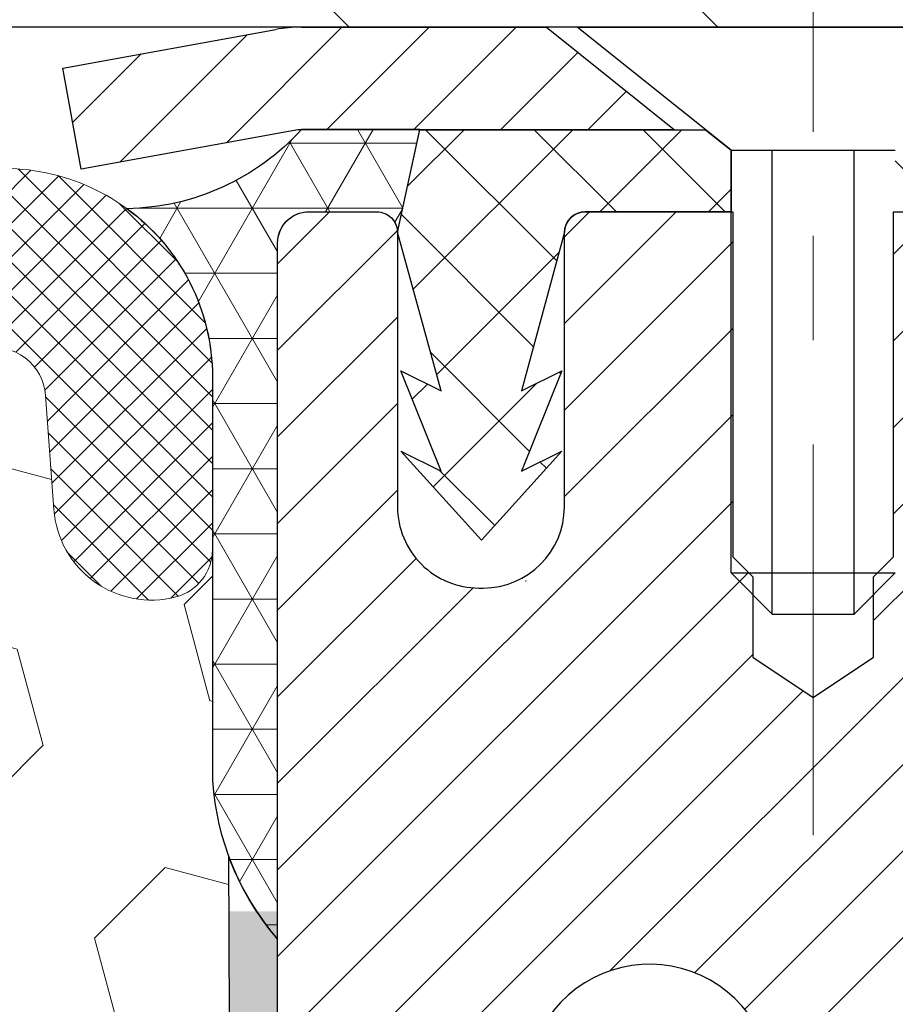
# Model space of a CAD drawing. Extents: x -308 to 3254, y -284 to 1977.
# Drawn here: x 24 to 25, y 25 to 26 of the extents above; entities that cross this region are included whole.
import ezdxf

# ---------------------------------------------------------------- set-up
doc = ezdxf.new("R2010")
doc.units = 0
doc.header["$LTSCALE"] = 5
doc.header["$MEASUREMENT"] = 0
doc.linetypes.add('CENTERX2', pattern=[4, 2.5, -0.5, 0.5, -0.5])
for name, color, linetype, lineweight in [('CAPPING STRIP - H', 251, 'CONTINUOUS', 15), ('CAPPING STRIP - L', 7, 'CONTINUOUS', 25), ('CENTERLINE - L', 1, 'CENTERX2', 18), ('CORNER BEAD - H', 50, 'CONTINUOUS', 15), ('CORNER BEAD - L', 52, 'CONTINUOUS', 25), ('COVER PLATE - H', 251, 'CONTINUOUS', 13), ('COVER PLATE - L', 7, 'CONTINUOUS', 25), ('EPOXY ADHESIVE - H', 50, 'CONTINUOUS', 15), ('EPOXY ADHESIVE - L', 52, 'CONTINUOUS', 25), ('FOAM INSERT - H', 150, 'CONTINUOUS', 9), ('MIG RETAINER - H', 251, 'CONTINUOUS', 20), ('MIG RETAINER - L', 7, 'CONTINUOUS', 30), ('PVC SIDESHEET - H', 170, 'CONTINUOUS', 20), ('PVC SIDESHEET - L', 150, 'CONTINUOUS', 25), ('SCREW - L', 1, 'CONTINUOUS', 25), ('SILICONE BELLOWS - H', 20, 'CONTINUOUS', 13), ('SILICONE BELLOWS - L', 22, 'CONTINUOUS', 13), ('TEXT - 4', 241, 'CONTINUOUS', 25)]:
    doc.layers.add(name, color=color, linetype=linetype, lineweight=lineweight)
doc.styles.add('ROMANS', font='romans', dxfattribs={"width": 0.9})
doc.dimstyles.get("Standard").update_dxf_attribs({"dimtxt": 0.18, "dimasz": 0.18, "dimexe": 0.18, "dimexo": 0.0625, "dimgap": 0.09, "dimtad": 0, "dimtih": 1, "dimtoh": 1, "dimdec": 4, "dimzin": 0, "dimdsep": 46, "dimtxsty": 'Standard', "dimcen": 0.09, "dimadec": 0, "dimazin": 0, "dimtfac": 1, "dimtdec": 4, "dimtofl": 0, "dimtmove": 0, "dimatfit": 3, "dimfxl": 1, "dimtolj": 1, "dimtzin": 0, "dimarcsym": 0})

msp = doc.modelspace()

# ---------------------------------------------------------------- hatches: boundary and pattern name
at = {"layer": 'CAPPING STRIP - H'}
h = msp.add_hatch(dxfattribs=at)
h.set_pattern_fill('ANSI31', color=256, scale=0.47244, angle=90, style=0)
h.set_pattern_definition([(45.00000000000001, (-972.3081818358698, 442.738000094515), (0.04175819096297156, -0.04175819096297156), [])])
edge = h.paths.add_edge_path()
edge.add_line((23.75365760756327, 25.56614656073452), (23.73605084352246, 25.66298376296027))
edge.add_line((23.73605084352235, 25.66298376296015), (23.9403608833434, 25.70013104292832))
edge.add_arc((23.96501035300358, 25.56455895981696), 0.1377947244043846, 90.00000000099271, 100.30484647022479, ccw=False)
edge.add_line((23.9650103530013, 25.70235368422141), (24.19985769391283, 25.70235368422141))
edge.add_line((24.19985769391283, 25.70235368422141), (24.32288869785057, 25.60392888107117))
edge.add_line((24.32288869785057, 25.60392888107117), (23.9650103530013, 25.60392888107117))
edge.add_arc((23.96501035300426, 25.56455895980389), 0.03936992126728001, 90.00000000430171, 100.3048464714298)
edge.add_line((23.95796764738466, 25.60329384070144), (23.75365760756327, 25.56614656073452))
edge = h.paths.add_edge_path()
edge.add_arc((24.98725611911269, 25.56455895981105), 0.03936992126011774, 359.9999999998346, 449.9999999998345)
edge.add_line((24.98725611911291, 25.60392888107117), (24.58863566635515, 25.60392888107117))
edge.add_line((24.58863566635515, 25.60392888107117), (24.71166667029289, 25.70235368422141))
edge.add_line((24.71166667029289, 25.70235368422141), (25.02662604037246, 25.70235368422141))
edge.add_arc((25.02662604037224, 25.60392888107128), 0.09842480315012381, -6.622258297284134e-11, 89.99999999993378, ccw=False)
edge.add_line((25.12505084352247, 25.60392888107117), (25.12505084352247, 25.05274998343066))
edge.add_line((25.12505084352247, 25.05274998343066), (25.02662604037246, 25.05274998343066))
edge.add_line((25.02662604037246, 25.05274998343066), (25.02662604037292, 25.56455895981094))
at = {"layer": 'CORNER BEAD - H'}
h = msp.add_hatch(dxfattribs=at)
h.set_pattern_fill('NET3', color=256, scale=0.4999999999999999, style=0)
h.set_pattern_definition([(0, (8.7264107125892, 12.59112317742586), (0, 0.06249999999999999), []), (59.99999999999999, (8.7264107125892, 12.59112317742586), (-0.05412658773652741, 0.03125), []), (120, (8.7264107125892, 12.59112317742586), (-0.05412658773652741, -0.03124999999999998), [])])
edge = h.paths.add_edge_path()
edge.add_line((23.94217063860003, 24.82735628264402), (23.94217063860015, 25.50156888107767))
edge.add_arc((23.96579268584425, 25.50156888107711), 0.02362204724410333, 90.00000000086169, 179.9999999986212, ccw=False)
edge.add_line((23.96579268584389, 25.52519092832119), (24.03717063863212, 25.52518888096108))
edge.add_arc((24.03717063860927, 25.50518888093802), 0.02000000002306024, 6.611480785068125e-08, 89.99999993453662, ccw=False)
edge.add_line((24.05717063863233, 25.5051888809611), (24.07855715377394, 25.60399456614039))
edge.add_line((24.07855715377394, 25.60399456614039), (23.96501035300919, 25.60399456616756))
edge.add_arc((23.79360920769203, 25.75960086514613), 0.2314987535556999, 271.0243704894073, 317.76530476599817, ccw=False)
edge.add_arc((23.67979755262942, 25.36677933318424), 0.199873096348412, -0.018463496807385127, 53.83404778841998, ccw=False)
edge.add_line((23.87967063860003, 25.36671492431776), (23.87967063860026, 24.97910051875294))
edge.add_arc((24.13893951462239, 24.99714419029794), 0.2598959871883449, 183.9810485658362, 220.7902489380607)
at = {"layer": 'COVER PLATE - H'}
h = msp.add_hatch(dxfattribs=at)
h.set_pattern_fill('ANSI31', color=256, scale=2, angle=90)
h.set_pattern_definition([(135, (-3858.046885866647, -1710.203644545144), (-0.1767766952966369, -0.1767766952966368), [])])
h.paths.add_polyline_path([(26.37880529742222, 25.95235628264311), (23.12967063860049, 25.95235628264311), (23.12967063860049, 25.70235628264311), (27.44217063860003, 25.70235628264311), (27.44217063860003, 25.76485628264311)])
at = {"layer": 'EPOXY ADHESIVE - H'}
h = msp.add_hatch(dxfattribs=at)
h.set_pattern_fill('AR-SAND', color=256, scale=0.03937007874015701, style=0)
h.set_pattern_definition([(142.5, (11.48082293461755, -1.901177145172937), (0.002480053468882181, 0.07585920350445416), [0, -0.05984251968503865, 0, -0.06692913385826692, 0, -0.06397637795275514]), (172.5, (11.48082293461755, -1.901177145172937), (-0.06967624823888606, 0.1111081128043191), [0, -0.03228346456692874, 0, -0.05393700787401511, 0, -0.02066929133858243]), (212.5, (11.52924813146763, -1.901177145172937), (-0.1226040103051755, 0.0002227973833450563), [0, -0.0196850393700783, 0, -0.07086614173228178, 0, -0.09251968503936814]), (222.5, (11.52924813146763, -1.901177145172937), (-0.118351441124892, 0.03455415609977317), [0, -0.009842519685039151, 0, -0.04645669291338486, 0, -0.05314960629921156])])
h.paths.add_polyline_path([(24.12690155355443, 22.28242992611661), (24.1199650819715, 22.24595170422265), (24.1380879997659, 22.14712426022288), (24.12899217210392, 22.06829639166722), (24.13928347943006, 21.97693789291168), (24.12007690280976, 21.86286442152948), (24.13913813944195, 21.76759355140791), (24.15044096012313, 21.7003634594605), (24.18017063860688, 21.70036309283785), (24.18017063860262, 22.30469295944602), (24.17928062491123, 22.79325295946933), (23.94306065229497, 22.79325295946933), (23.94217063860049, 24.85393108579308), (23.895158186412, 24.85393108579353), (23.89625026965575, 24.59399195791764), (23.91322737023836, 24.48060881960134), (23.89652379974029, 24.38166571418321), (23.89011225455795, 24.17028584798925), (23.87088126607875, 24.0101503262357), (23.89011225455795, 23.94609656184264), (23.8772928112611, 23.7283119856728), (23.87088126607875, 23.58551953549465), (23.89011225455795, 23.34211389787595), (23.8772928112611, 23.1371387416583), (23.89011225455795, 22.74954350278551), (23.99707401253795, 22.75485225369937), (24.1330716050099, 22.73518421924371), (24.13340466397295, 22.65590907525973), (24.11990466759248, 22.56012189707906), (24.12123586470787, 22.45848829593672), (24.10366849076874, 22.34194601967567)])
at = {"layer": 'FOAM INSERT - H'}
h = msp.add_hatch(dxfattribs=at)
h.set_pattern_fill('HEX', color=256, scale=0.7652854113388209, angle=45, style=0)
h.set_pattern_definition([(45, (-39.1787163958457, 760.679349073076), (-0.1171599228360029, 0.1171599228360029), [0.09566067641735261, -0.1913213528347052]), (165, (-39.1787163958457, 760.679349073076), (-0.04288350806340169, -0.1600434308994046), [0.09566067641735261, -0.1913213528347052]), (105, (-39.1110740828581, 760.7469913860635), (-0.1600434308994046, -0.04288350806340161), [0.09566067641735261, -0.1913213528347052])])
edge = h.paths.add_edge_path()
edge.add_line((22.12967063860003, 23.85860628264425), (22.12967063860003, 23.54610628264425))
edge.add_arc((22.31717063860003, 23.54610628264425), 0.1875, 180, 270)
edge.add_line((22.31717063860003, 23.35860628264425), (22.31717063860003, 21.70235628264425))
edge.add_line((22.31717063860003, 21.70235628264425), (23.94217067854655, 21.70235628264402))
edge.add_line((23.94217067854655, 21.70235628264402), (24.15044096012301, 21.70036345946141))
edge.add_line((24.15044096012301, 21.70036345946141), (24.13913813944195, 21.76759355140791))
edge.add_line((24.13913813944195, 21.76759355140791), (24.12007690280976, 21.86286442152948))
edge.add_line((24.12007690280976, 21.86286442152948), (24.13928347943006, 21.97693789291168))
edge.add_line((24.13928347943006, 21.97693789291168), (24.12899217210392, 22.0682963916671))
edge.add_line((24.12899217210392, 22.06829639166722), (24.1380879997659, 22.14712426022277))
edge.add_line((24.1380879997659, 22.14712426022288), (24.1199650819715, 22.24595170422265))
edge.add_line((24.1199650819715, 22.24595170422265), (24.12690155355443, 22.28242992611661))
edge.add_line((24.12690155355443, 22.28242992611661), (24.10366849076874, 22.34194601967556))
edge.add_line((24.10366849076874, 22.34194601967567), (24.12123586470787, 22.45848829593672))
edge.add_line((24.12123586470787, 22.45848829593672), (24.11990466759248, 22.56012189707906))
edge.add_line((24.11990466759248, 22.56012189707906), (24.13340466397295, 22.65590907525961))
edge.add_line((24.13340466397295, 22.65590907525973), (24.1330716050099, 22.73518421924371))
edge.add_line((24.1330716050099, 22.73518421924371), (23.99707401253795, 22.75485225369937))
edge.add_line((23.99707401253795, 22.75485225369937), (23.89011225455795, 22.74954350278551))
edge.add_line((23.89011225455795, 22.74954350278551), (23.8772928112611, 23.1371387416583))
edge.add_line((23.8772928112611, 23.1371387416583), (23.89011225455795, 23.34211389787595))
edge.add_line((23.89011225455795, 23.34211389787595), (23.87088126607875, 23.58551953549465))
edge.add_line((23.87088126607875, 23.58551953549465), (23.8772928112611, 23.7283119856728))
edge.add_line((23.8772928112611, 23.7283119856728), (23.89011225455795, 23.94609656184264))
edge.add_line((23.89011225455795, 23.94609656184264), (23.87088126607875, 24.0101503262357))
edge.add_line((23.87088126607875, 24.0101503262357), (23.89011225455795, 24.17028584798925))
edge.add_line((23.89011225455795, 24.17028584798925), (23.89652379974029, 24.38166571418321))
edge.add_line((23.89652379974029, 24.38166571418321), (23.91322737023836, 24.48060881960134))
edge.add_line((23.91322737023836, 24.48060881960134), (23.89625026965575, 24.59399195791764))
edge.add_line((23.89625026965575, 24.59399195791764), (23.89493243256655, 24.90766532093176))
edge.add_arc((24.13893951462258, 24.99714419029976), 0.2598959871888851, 183.9810485662362, 200.138291681273, ccw=False)
edge.add_line((23.87967063860003, 24.97910051875294), (23.87967063860003, 25.20103126628953))
edge.add_arc((23.83279563861113, 25.20103126628953), 0.04687499998890132, -75.52248780389061, 1.389253156958148e-10, ccw=False)
edge.add_arc((23.8210768886002, 25.24641778988644), 0.09374999999995624, 184.1951275988999, 284.47751219617146, ccw=False)
edge.add_line((23.72757807281084, 25.23955965996799), (23.7195503730098, 25.34900355120828))
edge.add_arc((23.66968433792216, 25.34534588191866), 0.04999999999993937, 4.195127598781898, 100.9453518284917)
edge.add_arc((23.6928303018357, 25.2256608700992), 0.1719025746227843, 100.9453518286672, 164.8444553116165)
edge.add_line((23.52690656161474, 25.27060313965728), (23.50843440997633, 25.21625066554486))
edge.add_arc((23.41967063860005, 25.24641778988655), 0.09374999999991286, 198.770766893941, 341.229233106166, ccw=False)
edge.add_arc((23.12967063859993, 25.18703706693225), 0.2033456516738181, 8.259964436874604, 171.740035563092)
edge.add_arc((22.83967063860024, 25.24641778988598), 0.09374999999935374, 198.7707668941711, 341.2292331063618, ccw=False)
edge.add_line((22.75090686722467, 25.21625066554395), (22.73243471558584, 25.27060313965728))
edge.add_arc((22.56651097536502, 25.22566087009932), 0.1719025746226382, 15.15554468838682, 79.05464817133311)
edge.add_arc((22.58965693927837, 25.34534588191843), 0.05000000000000625, 79.0546481713417, 175.8048724010442)
edge.add_line((22.53979090419068, 25.34900355120828), (22.53176320438905, 25.23955965995913))
edge.add_arc((22.43826438858852, 25.24641778987859), 0.09375000001116188, 255.52248783215668, 355.8048724010019, ccw=False)
edge.add_arc((22.42654563860005, 25.20103126627566), 0.04687500000001493, 179.9999999999479, 255.522487832176, ccw=False)
edge.add_line((22.37967063860003, 25.20103126627566), (22.37967063860022, 24.97910051875306))
edge.add_arc((22.12040176257798, 24.99714419029885), 0.2598959871884935, 319.2097510617947, 356.018951434009, ccw=False)
edge.add_line((22.31717063860003, 24.82735628264425), (22.31717063860003, 24.04610628264425))
edge.add_arc((22.31717063860003, 23.85860628264425), 0.1875, 90, 180)
at = {"layer": 'MIG RETAINER - H'}
h = msp.add_hatch(dxfattribs=at)
h.set_pattern_fill('ANSI31', color=256, scale=0.47, style=0)
h.set_pattern_definition([(45, (-925.2315996507339, -412.5591693477135), (-0.04154252339470966, 0.04154252339470967), [])])
h.paths.add_polyline_path([(23.9421706386494, 22.79318888096668), (23.94217063864804, 23.49430578810097), (24.01646697292986, 23.55889060616119), (24.18017063864787, 23.55889060616119), (24.18017063864832, 22.7931888809668)])
edge = h.paths.add_edge_path()
edge.add_arc((24.72217063864619, 25.24218888096902), 0.07800000000003138, 270.000000000501, 360.0000000000418)
edge.add_line((24.80017063864639, 25.24218888096902), (24.80017063864605, 25.5051888809661))
edge.add_arc((24.82017063864615, 25.50518888096633), 0.02000000000020918, 90.00000000195422, 180.0000000006514, ccw=False)
edge.add_line((24.82017063864546, 25.52518888096654), (24.90717063864534, 25.52518888096847))
edge.add_arc((24.90717063864591, 25.49518888096839), 0.03000000000002956, 2.1719870346714742e-10, 90.0000000013028, ccw=False)
edge.add_line((24.93717063864611, 25.4951888809685), (24.93717063864679, 24.96018888096137))
edge.add_arc((24.78017063864687, 24.96018888096125), 0.1569999999999254, -90.00000000033191, 6.230038707144558e-11, ccw=False)
edge.add_line((24.78017063864596, 24.80318888096122), (24.61391032368866, 24.80318888096213))
edge.add_arc((24.61391032369934, 24.72444919593056), 0.07873968503150763, 90.00000000777618, 177.4144840053407)
edge.add_arc((24.42036786463305, 24.73318888096605), 0.114999999999426, 275.2124696741832, 357.41448399788595, ccw=False)
edge.add_arc((24.42899854995827, 24.63858173921278), 0.02000000000000517, 160.3257550186187, 275.2124696744299, ccw=False)
edge.add_arc((24.29895158352693, 24.68507935340097), 0.1181095275611714, 340.3257550185371, 642.6342225154141)
edge.add_arc((24.32915974368726, 24.55031396962977), 0.02000000000040289, -10.621520467928804, 102.63422251394002, ccw=False)
edge.add_arc((24.27117063864731, 24.56118888096773), 0.07899999999997757, 270.0000000008245, 349.3784795304081, ccw=False)
edge.add_line((24.27117063864821, 24.48218888096778), (24.19717063864701, 24.48218888096665))
edge.add_arc((24.19717063864724, 24.46518888096659), 0.01699999999999591, 90.00000000076633, 180)
edge.add_line((24.18017063864741, 24.46518888096659), (24.18017063864798, 23.87148715577189))
edge.add_line((24.18017063864787, 23.87148715577189), (24.01646697292998, 23.87148715577189))
edge.add_line((24.01646697292986, 23.87148715577189), (23.94217063864781, 23.93607197383221))
edge.add_line((23.94217063864804, 23.93607197383221), (23.9421706386461, 25.49518888096577))
edge.add_arc((23.97217063864596, 25.49518888096577), 0.02999999999985903, 90.00000000043423, 180.0000000002171, ccw=False)
edge.add_line((23.97217063864551, 25.52518888096574), (24.03717063864568, 25.52518888096643))
edge.add_arc((24.03717063864602, 25.50518888096633), 0.01999999999998181, 0, 90.00000000065143, ccw=False)
edge.add_line((24.057170638646, 25.50518888096633), (24.05717063864634, 25.24218888096493))
edge.add_arc((24.13517063864643, 25.24218888096505), 0.07799999999997453, 180.0000000000835, 270.0000000004176)
edge.add_line((24.13517063864688, 25.16418888096507), (24.1391706386469, 25.16418888096507))
edge.add_arc((24.13917063864633, 25.24218888096493), 0.07799999999986085, 270.000000000334, 360.0000000001671)
edge.add_line((24.21717063864631, 25.24218888096516), (24.21717063864597, 25.50518888096576))
edge.add_arc((24.23717063864584, 25.50518888096576), 0.01999999999998181, 90.00000000032571, 180, ccw=False)
edge.add_line((24.23717063864584, 25.52518888096574), (24.37861728670217, 25.52518888096665))
edge.add_line((24.37861728670228, 25.52518888096677), (24.37861728670228, 25.19429367474959))
edge.add_line((24.37861728670228, 25.19429367474947), (24.39790284910001, 25.17496306784756))
edge.add_line((24.39790284910001, 25.17496306784767), (24.39790284910001, 25.09782081826233))
edge.add_line((24.39790284910001, 25.09782081826233), (24.45575953628864, 25.05924969346938))
edge.add_line((24.45575953628864, 25.05924969346938), (24.51361622347727, 25.09782081826233))
edge.add_line((24.51361622347727, 25.09782081826233), (24.51361622347727, 25.17496306784756))
edge.add_line((24.51361622347727, 25.17496306784767), (24.53290178587409, 25.19424863024369))
edge.add_line((24.53290178587409, 25.19424863024369), (24.53290178587409, 25.52518888096677))
edge.add_line((24.53290178587409, 25.52518888096677), (24.6201706386461, 25.52518888096688))
edge.add_arc((24.6201706386461, 25.5051888809669), 0.01999999999998181, 0, 90, ccw=False)
edge.add_line((24.64017063864608, 25.5051888809669), (24.64017063864642, 25.2421888809688))
edge.add_arc((24.71817063864651, 25.24218888096902), 0.07800000000008822, 180.000000000167, 270.000000000334)
edge.add_line((24.71817063864697, 25.16418888096894), (24.72217063864699, 25.16418888096894))
at = {"layer": 'PVC SIDESHEET - H'}
h = msp.add_hatch(dxfattribs=at)
h.set_pattern_fill('ANSI37', color=256, scale=0.59055, style=0)
h.set_pattern_definition([(135, (2970.612520170697, -461.4717749073651), (0.05219773870371444, 0.05219773870371446), []), (45.00000000000001, (2970.612520170697, -461.4717749073651), (0.05219773870371445, -0.05219773870371446), [])])
edge = h.paths.add_edge_path()
edge.add_line((24.05723882048703, 25.5055038810782), (24.07855715377437, 25.60392888107083))
edge.add_line((24.07855715377437, 25.60392888107083), (24.35241007535606, 25.60392888107117))
edge.add_line((24.35241007535606, 25.60392888107117), (24.37701627614379, 25.58424392044094))
edge.add_line((24.37701627614379, 25.58424392044094), (24.37701627614379, 25.52518888107932))
edge.add_line((24.37701627614379, 25.52518888107932), (24.23717063864618, 25.52518888096586))
edge.add_arc((24.23717063864663, 25.50518888096576), 0.0200000000000955, 90.00000000130275, 179.1330757953608)
edge.add_line((24.21717292797815, 25.50549148305402), (24.17618487326686, 25.35330771526515))
edge.add_line((24.17618487326686, 25.35330771526515), (24.21475615234399, 25.37259335480348))
edge.add_line((24.21475615234399, 25.37259335480348), (24.17618487326664, 25.27616515710884))
edge.add_line((24.17618487326664, 25.27616515710884), (24.21475615234399, 25.2954507966482))
edge.add_line((24.21475615234399, 25.2954507966482), (24.13761359418928, 25.21022888107882))
edge.add_line((24.13761359418928, 25.21022888107882), (24.06047103603365, 25.29545079664797))
edge.add_line((24.06047103603365, 25.29545079664797), (24.09904231511055, 25.27616515710906))
edge.add_line((24.09904231511055, 25.27616515710906), (24.06047103603365, 25.37259335480337))
edge.add_line((24.06047103603365, 25.37259335480337), (24.09904231511123, 25.35330771526469))
edge.add_line((24.09904231511123, 25.35330771526469), (24.05723882048703, 25.5055038810782))
h = msp.add_hatch(dxfattribs=at)
h.set_pattern_fill('ANSI37', color=256, scale=0.59055, style=0)
h.set_pattern_definition([(45, (-159.8440082963362, 81.12852321832315), (-0.05219773870371446, 0.05219773870371446), []), (135, (-159.8440082963362, 81.12852321832315), (-0.05219773870371446, -0.05219773870371446), [])])
edge = h.paths.add_edge_path()
edge.add_line((24.51481415062031, 24.49396934233368), (24.51481415062008, 24.56784113865092))
edge.add_arc((24.62505015061991, 24.56784113865126), 0.1102359999998299, 122.9031521393936, 180.0000000001773, ccw=False)
edge.add_line((24.56516768003954, 24.66039417973127), (24.78603754229553, 24.80329853894261))
edge.add_arc((24.78017063860977, 24.96018888103265), 0.1569999999999578, 272.1415739096961, 360.000000000083)
edge.add_line((24.93717063860973, 24.96018888103288), (24.93717063860973, 24.98503884702791))
edge.add_line((24.93717063860973, 24.98503884702791), (24.93717063864611, 25.4951888809685))
edge.add_arc((24.90717063864611, 25.49518888096839), 0.03000000000000114, 2.171258662545678e-10, 90.00000000124845)
edge.add_line((24.90717063864545, 25.52518888096836), (24.53449915085358, 25.52518888107977))
edge.add_line((24.53449915085358, 25.52518888107977), (24.53449915085335, 25.5842439966259))
edge.add_line((24.53449915085335, 25.5842439966259), (24.55910525641107, 25.60392888107197))
edge.add_line((24.55910525641107, 25.60392888107197), (24.89751208349358, 25.60392888107299))
edge.add_arc((24.89751208349392, 25.49369288107289), 0.1102360000000999, 1.7718093658913858e-10, 90.00000000017718, ccw=False)
edge.add_line((25.00774808349402, 25.49369288107323), (25.00774808349539, 25.00353638108118))
edge.add_arc((24.74119165061859, 25.00353638108061), 0.2665564328767971, -48.193850593524814, 1.2221335055073723e-10, ccw=False)
edge.add_line((24.91888149443994, 24.80484402765262), (24.60366355398415, 24.60089579617966))
edge.add_arc((24.62505015062003, 24.56784113865115), 0.03936999999990886, 122.9031521394809, 180.0000000003309)
edge.add_line((24.58568015062011, 24.56784113865092), (24.58568015062033, 24.49396934233368))
edge.add_line((24.58568015062033, 24.49396934233368), (24.58568015062011, 24.31151124137534))
edge.add_arc((24.64473515062086, 24.31151124137523), 0.05905500000075392, 179.9999999998897, 253.1842656923687)
edge.add_line((24.62765085324659, 24.25498142792856), (24.6514111251453, 24.24790981628757))
edge.add_line((24.6514111251453, 24.24790981628757), (24.67446872511701, 24.24064965193986))
edge.add_line((24.67446872511701, 24.24064965193986), (24.69714450530606, 24.2328298421819))
edge.add_line((24.69714450530606, 24.2328298421819), (24.7192821729715, 24.22422130376754))
edge.add_line((24.7192821729715, 24.22422130376754), (24.74072543537218, 24.21459495345073))
edge.add_line((24.74072543537218, 24.21459495345073), (24.76131799976693, 24.20372170798532))
edge.add_line((24.76131799976693, 24.20372170798532), (24.78090357341503, 24.1913724841254))
edge.add_line((24.78090357341503, 24.1913724841254), (24.7993258949729, 24.17731828658316))
edge.add_line((24.7993258949729, 24.17731828658316), (24.81647097677265, 24.16144854639742))
edge.add_line((24.81647097677265, 24.16144854639742), (24.83235063618568, 24.14400512737723))
edge.add_line((24.83235063618568, 24.14400512737723), (24.84699998756074, 24.12529515795427))
edge.add_line((24.84699998756074, 24.12529515795427), (24.86045414524611, 24.10562576656082))
edge.add_line((24.86045414524611, 24.10562576656082), (24.87274854280773, 24.08530200637688))
edge.add_line((24.87274854280773, 24.08530200637688), (24.88393422324808, 24.06452745241734))
edge.add_line((24.88393422324808, 24.06452745241734), (24.89408458072685, 24.04336037309417))
edge.add_line((24.89408458072685, 24.04336037309417), (24.90327403958068, 24.02184584127281))
edge.add_line((24.90327403958068, 24.02184584127281), (24.91157194730286, 24.00001426688266))
edge.add_line((24.91157194730286, 24.00001426688266), (24.91904539078669, 23.97788953078555))
edge.add_line((24.91904539078669, 23.97788953078555), (24.9257614465761, 23.95549548395445))
edge.add_line((24.9257614465761, 23.95549548395445), (24.9317871912148, 23.93285597736201))
edge.add_line((24.9317871912148, 23.93285597736201), (24.93718970124715, 23.9099948619812))
edge.add_line((24.93718970124715, 23.9099948619812), (24.94203605321709, 23.88693598878467))
edge.add_line((24.94203605321709, 23.88693598878467), (24.94639332366879, 23.86370320874539))
edge.add_line((24.94639332366879, 23.86370320874539), (24.95032858914615, 23.84032037283612))
edge.add_line((24.95032858914615, 23.84032037283612), (24.9539089261929, 23.8168113320296))
edge.add_line((24.9539089261929, 23.8168113320296), (24.95720141135362, 23.79319993729882))
edge.add_line((24.95720141135362, 23.79319993729882), (24.96027312117204, 23.76951003961642))
edge.add_line((24.96027312117204, 23.76951003961642), (24.96319113219229, 23.74576548995526))
edge.add_line((24.96319113219229, 23.74576548995526), (24.96602252095855, 23.72199013928832))
edge.add_arc((24.90737558525151, 23.71505977439847), 0.05905500000280411, -6.8432107006456135, 6.7394427278468925, ccw=False)
edge.add_line((24.96600987324896, 23.70802320589064), (24.96319113219229, 23.68435405884213))
edge.add_line((24.96319113219229, 23.68435405884213), (24.96027312117226, 23.66060950918109))
edge.add_line((24.96027312117226, 23.66060950918109), (24.95720141135362, 23.63691961149868))
edge.add_line((24.95720141135362, 23.63691961149868), (24.9539089261929, 23.6133082167679))
edge.add_line((24.9539089261929, 23.6133082167679), (24.95032858914615, 23.58979917596139))
edge.add_line((24.95032858914615, 23.58979917596139), (24.94639332366879, 23.56641634005211))
edge.add_line((24.94639332366879, 23.56641634005211), (24.94203605321709, 23.54318356001284))
edge.add_line((24.94203605321709, 23.54318356001284), (24.93718970124715, 23.5201246868163))
edge.add_line((24.93718970124715, 23.5201246868163), (24.9317871912148, 23.4972635714355))
edge.add_line((24.9317871912148, 23.4972635714355), (24.9257614465761, 23.47462406484306))
edge.add_line((24.9257614465761, 23.47462406484306), (24.91904539078669, 23.45223001801185))
edge.add_line((24.91904539078669, 23.45223001801185), (24.91157194730286, 23.43010528191485))
edge.add_line((24.91157194730286, 23.43010528191485), (24.90327403958068, 23.40827370752459))
edge.add_line((24.90327403958068, 23.40827370752459), (24.89408458072685, 23.38675917570333))
edge.add_line((24.89408458072685, 23.38675917570333), (24.88393422324808, 23.36559209638017))
edge.add_line((24.88393422324808, 23.36559209638017), (24.87274854280773, 23.34481754242063))
edge.add_line((24.87274854280773, 23.34481754242063), (24.86045414524611, 23.32449378223669))
edge.add_line((24.86045414524611, 23.32449378223669), (24.84699998756074, 23.30482439084324))
edge.add_line((24.84699998756074, 23.30482439084324), (24.83235063618568, 23.28611442142039))
edge.add_line((24.83235063618568, 23.28611442142039), (24.81647097677265, 23.26867100240008))
edge.add_line((24.81647097677265, 23.26867100240008), (24.79932589497267, 23.25280126221435))
edge.add_line((24.79932589497267, 23.25280126221435), (24.78090357341503, 23.23874706467211))
edge.add_line((24.78090357341503, 23.23874706467211), (24.76131799976693, 23.22639784081218))
edge.add_line((24.76131799976693, 23.22639784081218), (24.74072543537196, 23.21552459534678))
edge.add_line((24.74072543537196, 23.21552459534678), (24.7192821729715, 23.20589824502997))
edge.add_line((24.7192821729715, 23.20589824502997), (24.69714450530606, 23.19728970661561))
edge.add_line((24.69714450530606, 23.19728970661561), (24.67446872511701, 23.18946989685764))
edge.add_line((24.67446872511701, 23.18946989685764), (24.6514111251453, 23.18220973250993))
edge.add_line((24.6514111251453, 23.18220973250993), (24.6281279981321, 23.17528013032666))
edge.add_arc((24.64473515061994, 23.11860830742273), 0.059055000000066, 106.3327337578024, 179.9999999998897)
edge.add_line((24.58568015061988, 23.11860830742285), (24.51481415062986, 23.11860830742285))
edge.add_line((24.51481415062986, 23.11860830742285), (24.51481415062008, 23.13356318326191))
edge.add_arc((24.62505015062031, 23.1335631832618), 0.1102360000002278, 100.6398328217573, 179.9999999999409, ccw=False)
edge.add_line((24.60469676463609, 23.24190392063713), (24.62501458131752, 23.24624991369922))
edge.add_line((24.62501458131752, 23.24624991369922), (24.64515796391166, 23.25101237652086))
edge.add_line((24.64515796391166, 23.25101237652086), (24.66495247833168, 23.25660777886162))
edge.add_line((24.66495247833168, 23.25660777886162), (24.68422369049009, 23.26345259048117))
edge.add_line((24.68422369049009, 23.26345259048117), (24.7027986625798, 23.2719555172323))
edge.add_line((24.7027986625798, 23.2719555172323), (24.72055496082763, 23.28226320929377))
edge.add_line((24.72055496082763, 23.28226320929377), (24.73743163961208, 23.29420326671175))
edge.add_line((24.73743163961208, 23.29420326671175), (24.75337147311794, 23.30758398817341))
edge.add_line((24.75337147311794, 23.30758398817341), (24.76831723553042, 23.32221367236571))
edge.add_line((24.76831723553042, 23.32221367236571), (24.78221170103475, 23.33790061797595))
edge.add_line((24.78221170103475, 23.33790061797595), (24.79499764381595, 23.3544531236912))
edge.add_line((24.79499764381595, 23.3544531236912), (24.80662897481002, 23.37168995945092))
edge.add_line((24.80662897481002, 23.37168995945092), (24.81714491641256, 23.38951010870142))
edge.add_line((24.81714491641256, 23.38951010870142), (24.82662413577819, 23.40784964254851))
edge.add_line((24.82662413577819, 23.40784964254851), (24.83514551352405, 23.42664483280464))
edge.add_line((24.83514551352405, 23.42664483280464), (24.84278793026729, 23.44583195128268))
edge.add_line((24.84278793026729, 23.44583195128268), (24.84963026662481, 23.46534726979519))
edge.add_line((24.84963026662481, 23.46534726979519), (24.85575140321399, 23.48512706015481))
edge.add_line((24.85575140321399, 23.48512706015481), (24.86123022065195, 23.50510759417409))
edge.add_line((24.86123022065195, 23.50510759417409), (24.86614559955561, 23.52522514366569))
edge.add_line((24.86614559955561, 23.52522514366569), (24.87057582472895, 23.54541721178043))
edge.add_line((24.87057582472895, 23.54541721178043), (24.87458548798455, 23.56564960030664))
edge.add_line((24.87458548798455, 23.56564960030664), (24.87822549408966, 23.58591639737961))
edge.add_line((24.87822549408966, 23.58591639737961), (24.88154615318913, 23.60621292001429))
edge.add_line((24.88154615318913, 23.60621292001429), (24.88459777542667, 23.62653448522531))
edge.add_line((24.88459777542667, 23.62653448522531), (24.88743067094711, 23.64687641002774))
edge.add_line((24.88743067094711, 23.64687641002774), (24.89009514989417, 23.66723401143611))
edge.add_line((24.89009514989417, 23.66723401143611), (24.89264152241245, 23.68760260646559))
edge.add_line((24.89264152241245, 23.68760260646559), (24.89510814948827, 23.70787928518894))
edge.add_arc((24.83649131232076, 23.71505977439904), 0.05905499999846116, 353.0161331700103, 366.887863452827)
edge.add_line((24.89512009864612, 23.72214203666692), (24.89264152241245, 23.74251694233203))
edge.add_line((24.89264152241245, 23.74251694233203), (24.89009514989417, 23.7628855373614))
edge.add_line((24.89009514989417, 23.7628855373614), (24.88743067094711, 23.78324313876988))
edge.add_line((24.88743067094711, 23.78324313876988), (24.88459777542667, 23.8035850635722))
edge.add_line((24.88459777542667, 23.8035850635722), (24.88154615318913, 23.82390662878322))
edge.add_line((24.88154615318913, 23.82390662878322), (24.87822549408966, 23.8442031514179))
edge.add_line((24.87822549408966, 23.8442031514179), (24.87458548798455, 23.86446994849086))
edge.add_line((24.87458548798455, 23.86446994849086), (24.87057582472895, 23.88470233701719))
edge.add_line((24.87057582472895, 23.88470233701719), (24.86614559955561, 23.90489440513181))
edge.add_line((24.86614559955561, 23.90489440513181), (24.86123022065195, 23.92501195462353))
edge.add_line((24.86123022065195, 23.92501195462353), (24.85575140321399, 23.94499248864281))
edge.add_line((24.85575140321399, 23.94499248864281), (24.84963026662481, 23.96477227900232))
edge.add_line((24.84963026662481, 23.96477227900232), (24.84278793026729, 23.98428759751482))
edge.add_line((24.84278793026729, 23.98428759751482), (24.83514551352405, 24.00347471599287))
edge.add_line((24.83514551352405, 24.00347471599287), (24.82662413577819, 24.02226990624911))
edge.add_line((24.82662413577819, 24.02226990624911), (24.81714491641256, 24.04060944009609))
edge.add_line((24.81714491641256, 24.04060944009609), (24.80662897481002, 24.05842958934659))
edge.add_line((24.80662897481002, 24.05842958934659), (24.79499764381595, 24.07566642510631))
edge.add_line((24.79499764381595, 24.07566642510631), (24.78221170103475, 24.09221893082156))
edge.add_line((24.78221170103475, 24.09221893082156), (24.76831723553042, 24.1079058764318))
edge.add_line((24.76831723553042, 24.1079058764318), (24.75337147311794, 24.12253556062421))
edge.add_line((24.75337147311794, 24.12253556062421), (24.73743163961208, 24.13591628208576))
edge.add_line((24.73743163961208, 24.13591628208576), (24.72055496082763, 24.14785633950373))
edge.add_line((24.72055496082763, 24.14785633950373), (24.7027986625798, 24.15816403156521))
edge.add_line((24.7027986625798, 24.15816403156521), (24.68422369049009, 24.16666695831645))
edge.add_line((24.68422369049009, 24.16666695831645), (24.66495247833168, 24.17351176993589))
edge.add_line((24.66495247833168, 24.17351176993589), (24.64515796391166, 24.17910717227676))
edge.add_line((24.64515796391166, 24.17910717227676), (24.62501458131752, 24.1838696350984))
edge.add_line((24.62501458131752, 24.1838696350984), (24.60469676463609, 24.18821562816038))
edge.add_arc((24.62505015062018, 24.29655636553559), 0.1102360000001038, 179.9999999999409, 259.3601671782971, ccw=False)
edge.add_line((24.51481415062008, 24.29655636553571), (24.51481415062031, 24.49396934233368))
at = {"layer": 'SILICONE BELLOWS - H'}
h = msp.add_hatch(dxfattribs=at)
h.set_pattern_fill('ANSI37', color=256, scale=0.1812307692189964, style=0)
h.set_pattern_definition([(135, (374.3811619982911, -19.80552402626029), (0.01601868823430082, 0.01601868823430083), []), (45.00000000000001, (374.3811619982911, -19.80552402626029), (0.01601868823430083, -0.01601868823430082), [])])
edge = h.paths.add_edge_path()
edge.add_arc((22.83967063860007, 25.24641778988587), 0.09374999999957237, 198.7707668937075, 341.22923310629255, ccw=False)
edge.add_line((22.75090686722422, 25.21625066554464), (22.73243471558578, 25.27060313965706))
edge.add_arc((22.56651097536485, 25.22566087009898), 0.1719025746228177, 375.1555446883903, 439.054648172753)
edge.add_arc((22.58965693927837, 25.34534588191843), 0.04999999999994704, 439.0546481762381, 535.8048724011173)
edge.add_line((22.53979090419068, 25.34900355120828), (22.53176320438968, 25.23955965996799))
edge.add_arc((22.43826438858866, 25.24641778987814), 0.09375000001103305, 255.5224878267844, 355.80487240658687, ccw=False)
edge.add_arc((22.42654563860003, 25.20103126627544), 0.04687500000005911, 180.0000000000955, 255.5224878213364, ccw=False)
edge.add_line((22.37967063860003, 25.20103126627544), (22.37967063860049, 25.3667149243189))
edge.add_arc((22.5796706385994, 25.36671492431799), 0.1999999999992497, 435.5922851168449, 539.9999999997353, ccw=False)
edge.add_arc((22.54967063860011, 25.24993791925419), 0.3205689384187029, 410.1443888128919, 435.59228511695846, ccw=False)
edge.add_arc((22.65050126942504, 25.34041959818012), 0.1875000000000237, 361.0000000000277, 416.0888079532949, ccw=False)
edge.add_line((22.83797271226683, 25.34369192438737), (22.83967063860052, 25.24641778988655))
edge.add_line((22.83967063860052, 25.24641778988632), (22.84136856493421, 25.34369192438714))
edge.add_arc((23.0288400077751, 25.34041959817944), 0.1874999999996438, 483.9111920465128, 538.9999999998095, ccw=False)
edge.add_arc((23.12967063860003, 25.24993791925306), 0.3205689384187648, 410.14438881293324, 489.8556111869927, ccw=False)
edge.add_arc((23.23050126942496, 25.34041959817921), 0.1874999999996417, 361.00000000018827, 416.08880795342577, ccw=False)
edge.add_line((23.41797271226676, 25.34369192438692), (23.41967063860045, 25.24641778988632))
edge.add_line((23.4196706386, 25.24641778988632), (23.42136856493369, 25.34369192438692))
edge.add_arc((23.60884000777548, 25.34041959817989), 0.1875000000000305, 483.9111920467665, 539.000000000007, ccw=False)
edge.add_arc((23.70967063860269, 25.2499379192551), 0.3205689384195867, 464.4077148833997, 489.8556111876245, ccw=False)
edge.add_arc((23.67967063860021, 25.36671492431799), 0.2000000000000267, 359.9999999999654, 464.4077148827759, ccw=False)
edge.add_line((23.87967063860003, 25.36671492431776), (23.87967063860003, 25.20103126627544))
edge.add_arc((23.83279563861095, 25.20103126628953), 0.04687499998908606, 284.47751216153154, 359.9999999828036, ccw=False)
edge.add_arc((23.82107688860049, 25.24641778988632), 0.09375000000000903, 184.1951275989319, 284.4775121787526, ccw=False)
edge.add_line((23.72757807281084, 25.23955965996799), (23.71955037300984, 25.34900355120828))
edge.add_arc((23.66968433792215, 25.34534588191843), 0.04999999999994612, 364.1951275988874, 460.9453518238259)
edge.add_arc((23.69283030183567, 25.22566087009898), 0.1719025746228142, 460.9453518272469, 524.8444553116097)
edge.add_line((23.52690656161474, 25.27060313965706), (23.50843440997676, 25.21625066554441))
edge.add_arc((23.4196706386, 25.24641778988632), 0.09374999999998551, 198.7707668939106, 341.2292331060894, ccw=False)
edge.add_arc((23.12967063860003, 25.18703706693225), 0.2033456516737066, 368.2599644368812, 531.7400355631089)

# ---------------------------------------------------------------- linework, layer by layer
at = {"layer": 'CAPPING STRIP - L'}
for p, q in [((23.73605084352235, 25.66298376296083), (23.94036088334352, 25.70013104292832)), ((23.9650103530013, 25.70235368422141), (24.19985769391283, 25.70235368422141)), ((24.19985769391283, 25.70235368422141), (24.32288869785057, 25.60392888107117)), ((23.75365760756327, 25.56614656073452), (23.73605084352235, 25.66298376296083)), ((23.95796764738466, 25.60329384070144), (23.75365760756327, 25.56614656073452)), ((24.32288869785057, 25.60392888107117), (23.9650103530013, 25.60392888107117))]:
    msp.add_line(p, q, dxfattribs=at)
for centre, radius, start, end in [((23.96501035300426, 25.5645589598106), 0.13779472441075, 90.00000000122455, 100.3048464699864), ((23.96501035300358, 25.56455895981003), 0.03936992126108407, 90.00000000346529, 100.3048464722259)]:
    msp.add_arc(centre, radius, start, end, dxfattribs=at)
at = {"layer": 'CENTERLINE - L', "ltscale": 0.03}
for p, q in [((24.45575611913583, 24.92695404941696), (24.45575611913583, 25.82998608721243)), ((24.45575611913583, 24.92695404941696), (24.45575611913583, 25.82998608721243)), ((24.45575915061923, 24.92695601111666), (24.45575915061923, 25.82998624284778)), ((24.45575915061923, 24.92695601111666), (24.45575915061923, 25.82998624284778))]:
    msp.add_line(p, q, dxfattribs=at)
at = {"layer": 'CORNER BEAD - L'}
msp.add_lwpolyline([(23.94217063860003, 24.82735628264402), (23.9421706386166, 25.49525456603089, -0.3952589047448063), (23.9702176376496, 25.52519092832119), (24.03717063863205, 25.52518888096108, -0.4142135616981841), (24.05717063863233, 25.5051888809611), (24.07855715377394, 25.60399456614039), (23.96501035300113, 25.60399456614039, -0.2068212830996609), (23.79774786956557, 25.52813910939415, -0.2393982309178447), (23.87967063860003, 25.36671492431776), (23.87967063860003, 24.97910051875294, 0.1620058556709634)], format="xyb", close=True, dxfattribs=at)
at = {"layer": 'COVER PLATE - L'}
msp.add_line((27.44217063860003, 25.70235628264311), (22.09842063860094, 25.70235628264334), dxfattribs=at)
at = {"layer": 'EPOXY ADHESIVE - L'}
msp.add_lwpolyline([(24.15044096012301, 21.70036345946141), (24.15044096012313, 21.7003634594605), (24.18017063860688, 21.70036345946062), (24.18017063860256, 22.30469295946932), (24.17927721410379, 22.79325295946967), (23.94306406310244, 22.79325295946899), (23.94217063860003, 24.82735628264402, -0.09035585911721113), (23.89493243256618, 24.90766532093164), (23.89625026965575, 24.59399195791764), (23.91322737023836, 24.48060881960134), (23.89652379974029, 24.38166571418321), (23.89011225455795, 24.17028584798925), (23.87088126607875, 24.0101503262357), (23.89011225455795, 23.94609656184264), (23.8772928112611, 23.7283119856728), (23.87088126607875, 23.58551953549465), (23.89011225455795, 23.34211389787595), (23.8772928112611, 23.1371387416583), (23.89011225455795, 22.79765134667866), (23.89011225455795, 22.74954350278551)], format="xyb", dxfattribs=at)
at = {"layer": 'MIG RETAINER - L'}
msp.add_line((24.18056433704001, 25.17086029832137), (24.17977694019069, 25.1708602983224), dxfattribs=at)
for points in [[(23.94217063864804, 23.93607197383221), (23.94217063864599, 25.49518888096566, -0.4142135623706347), (23.97217063864551, 25.52518888096574), (24.03717063864579, 25.52518888096631, -0.4142135623754759), (24.057170638646, 25.50518888096633), (24.05717063864645, 25.24218888096493, 0.4142135623747433), (24.13517063864688, 25.16418888096507), (24.13917063864679, 25.16418888096507, 0.4142135623714135), (24.21717063864631, 25.24218888096516), (24.21717063864585, 25.50518888096576, -0.4142135623714468), (24.23717063864584, 25.52518888096574), (24.37861728670228, 25.52518888096677), (24.37861728670228, 25.19429367474947), (24.39790284910001, 25.17496306784767), (24.39790284910001, 25.09782081826233), (24.45575953628864, 25.05924969346938), (24.51361622347727, 25.09782081826233), (24.51361622347727, 25.17496306784767), (24.53290178587409, 25.19424863024369), (24.53290178587409, 25.52518888096677), (24.6201706386461, 25.52518888096688, -0.4142135623735612)], [(24.41016611041155, 24.64531517969431, 3.888295204768812), (24.32478522142347, 24.56982969546766, -0.5387583055402678)]]:
    msp.add_lwpolyline(points, format="xyb", dxfattribs=at)
at = {"layer": 'PVC SIDESHEET - L'}
msp.add_lwpolyline([(24.37701627614379, 25.58424392044094), (24.37701627614379, 25.52518888107932), (24.23717063864589, 25.52518888096586, 0.4097888000537822), (24.21717292797747, 25.50549148305402), (24.17618487326595, 25.3533077152648), (24.21475615234354, 25.37259335480383), (24.17618487326618, 25.27616515710929), (24.21475615234354, 25.29545079664831), (24.13761359418837, 25.21022888107871), (24.06047103603274, 25.29545079664786), (24.09904231511055, 25.27616515710918), (24.06047103603274, 25.37259335480337), (24.09904231511032, 25.35330771526469), (24.05723882048612, 25.50550388107854), (24.07855715377391, 25.60392888107083), (24.35241007535561, 25.6039288810714)], format="xyb", close=True, dxfattribs=at)
at = {"layer": 'SCREW - L'}
for p, q in [((24.22937907141855, 25.70235368422141), (24.68213316590791, 25.70235368422141)), ((24.37701627614379, 25.58424392044094), (24.22937907141855, 25.70235368422141)), ((24.37701627614379, 25.17863845550028), (24.37701627614379, 25.58424392044094)), ((24.37701627614379, 25.58424392044094), (24.53449596118358, 25.58424392044094)), ((24.41638619740334, 25.13926853423982), (24.41638619740334, 25.58424392044094)), ((24.49512603992312, 25.13926853423982), (24.49512603992335, 25.58424392044094)), ((24.37701627614356, 25.17863845550028), (24.53449596118335, 25.17863845550028)), ((24.41638619740311, 25.13926853423982), (24.37701627614356, 25.17863845550028)), ((24.49512603992312, 25.13926853423982), (24.53449596118335, 25.17863845550028)), ((24.41638619740311, 25.13926853423982), (24.49512603992312, 25.13926853423982))]:
    msp.add_line(p, q, dxfattribs=at)
at = {"layer": 'SILICONE BELLOWS - L'}
msp.add_lwpolyline([(23.62990657765329, 25.56042485756359, -0.4899366871448157), (23.87967063860003, 25.36671492431776), (23.87967063860003, 25.20103126627544, -0.3419987131547466), (23.84451438858912, 25.15564474270684, -0.4678085754018813), (23.72757807281084, 25.23955965996799), (23.71955037300984, 25.34900355120828, 0.4491567905005771), (23.66019070582513, 25.39443631835559, 0.2862690036113449)], format="xyb", dxfattribs=at)

# ---------------------------------------------------------------- leaders
at = {"layer": 'TEXT - 4'}
for points in [[(22.1642390319557, 25.50572988439365), (27.54945111097547, 31.25731638002287), (27.84411461498368, 31.25731638002287)], [(22.32054075516265, 25.06747191156296), (25.77044701238549, 19.98589284104162), (25.90483760482482, 19.98589284104162)]]:
    msp.add_leader(points, dimstyle='Standard', override={"dimtxt": 0.7, "dimasz": 0.36, "dimexe": 0.5, "dimexo": 0.5, "dimtih": 0, "dimtoh": 0, "dimtxsty": 'ROMANS', "dimdle": 0.05, "dimclrd": 256, "dimclre": 256, "dimclrt": 256, "dimtfac": 0.3, "dimlwd": 65535, "dimlwe": 65535}, dxfattribs=at)

doc.saveas('drawing.dxf')
